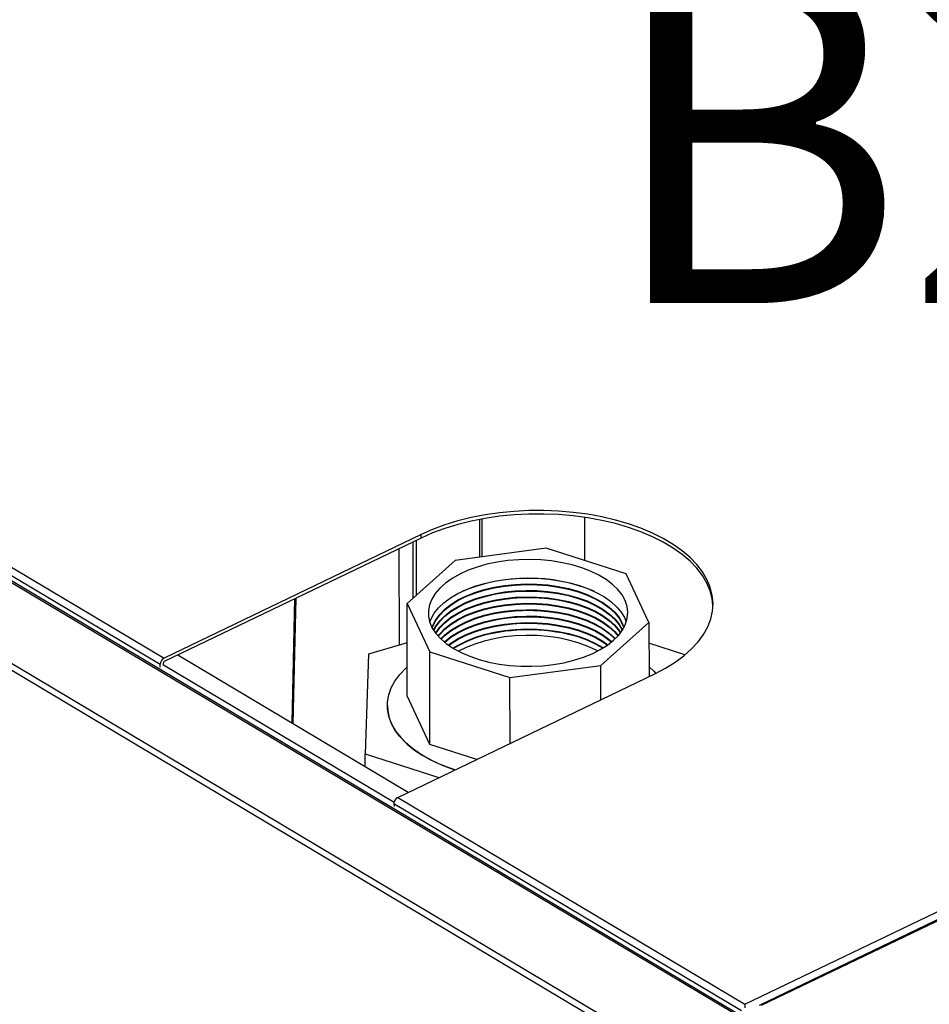
# Model space of a CAD drawing. Extents: x 19.1 to 29.8, y 0.6 to 8.7.
# Drawn here: x 21.2 to 21.4, y 6.5 to 6.7 of the extents above; entities that cross this region are included whole.
import ezdxf

# ---------------------------------------------------------------- set-up
doc = ezdxf.new("R2010")
doc.units = 0
doc.header["$MEASUREMENT"] = 0
doc.layers.get('0').update_dxf_attribs({"linetype": 'CONTINUOUS'})
doc.layers.add('D7', color=7, linetype='CONTINUOUS')
doc.styles.add('SIM1', font='ROMANS')

# ---------------------------------------------------------------- blocks, each defined once
blk = doc.blocks.new('A$C573645E7')
for p, q in [((1.308327558684248, 3.696602286828808), (1.696109029973591, 3.465565717170085)), ((1.69662914236617, 3.465582529141637), (1.308855316269351, 3.696614543866241)), ((1.289611539985259, 3.686833984034465), (1.67756183591451, 3.45569683023604)), ((1.290454729619007, 3.688011542405457), (1.678236200908323, 3.456974972746842)), ((1.330991872225425, 3.686739493149719), (1.560408397307263, 3.550055275614259)), ((1.330093727649924, 3.685286119158523), (1.559510252731755, 3.548601901623062)), ((1.698642281692891, 3.467696821630192), (2.086259262045047, 3.654008591309719)), ((2.089658663819733, 3.653776358872973), (1.701982836788716, 3.467436303980374)), ((2.090151003718958, 3.653694012292583), (1.702534023366802, 3.467382242613052)), ((1.635482384635495, 3.583038620578957), (1.63549734409375, 3.574069788178445)), ((1.636108200130714, 3.57415209170693), (1.636093188690268, 3.583152089644813)), ((1.660438448024614, 3.583544248927055), (1.660455582443404, 3.573271435044655)), ((1.621566984264838, 3.579451729187614), (1.560408397307263, 3.550055275614259)), ((1.621568393413405, 3.578606884603339), (1.621566984264838, 3.579451729187614)), ((1.621568393413405, 3.578606884603339), (1.560409806455823, 3.549210431029984)), ((1.619595073426751, 3.577658389677953), (1.619617371899245, 3.564289505646501)), ((1.620413939606706, 3.578051985456392), (1.620435676917005, 3.565019542059998)), ((1.616405404411047, 3.553165283187354), (1.616367139290851, 3.576106852589145)), ((1.651306606641533, 3.576199845035854), (1.629705465765447, 3.573289420965668)), ((1.670393563653093, 3.570090479700905), (1.651306606641533, 3.576199845035854)), ((1.629705465765447, 3.573289420965668), (1.618243796387304, 3.563064094438408)), ((1.675785456247183, 3.558540108316544), (1.670393563653093, 3.570090479700905)), ((1.591476335611553, 3.564142852255562), (1.590776302328692, 3.534664881918381)), ((1.591773758909611, 3.56428581157833), (1.59106366721565, 3.534493672609436)), ((1.618243796387304, 3.563064094438408), (1.623635688981395, 3.551513723054049)), ((1.618280492964473, 3.541062933389579), (1.618243796387304, 3.563064094438408)), ((1.664323786869041, 3.548314781789284), (1.675785456247183, 3.558540108316544)), ((1.675785456247183, 3.558540108316544), (1.675806948319703, 3.545654695417209)), ((1.618259385673959, 3.553717653087984), (1.609031932291742, 3.550968451890673)), ((1.684366227809271, 3.550823079802278), (1.675793751145306, 3.553566963582902)), ((1.563704455039996, 3.550794035049682), (1.61853510987541, 3.518126444297609)), ((1.609031932291742, 3.550968451890673), (1.608269793128201, 3.527244720763429)), ((1.623635688981395, 3.551513723054049), (1.642722645992954, 3.5454043577191)), ((1.623672385558564, 3.52951256200522), (1.623635688981395, 3.551513723054049)), ((1.559511397664963, 3.547915465398336), (1.559510252731755, 3.548601901623062)), ((1.56025609887601, 3.54827341308264), (1.56025495394281, 3.548959849307364)), ((1.560255764274643, 3.548474020858244), (1.615160308051273, 3.515762407766845)), ((1.616024524599823, 3.516919707726878), (1.677183111557397, 3.546316161300235)), ((1.642722645992954, 3.5454043577191), (1.664323786869041, 3.548314781789284)), ((1.66433741896838, 3.54014175759675), (1.664323786869041, 3.548314781789284)), ((1.642748731557496, 3.529764950695965), (1.642722645992954, 3.5454043577191)), ((1.623672385558564, 3.52951256200522), (1.618280492964473, 3.541062933389579)), ((1.613547269840481, 3.538745057638389), (1.613547272776209, 3.538743297545505)), ((1.634808130537536, 3.525948225672709), (1.623672385558564, 3.52951256200522)), ((1.608269793128201, 3.527244720763429), (1.625819055519131, 3.521627541700251)), ((1.608274805755116, 3.524239437421615), (1.608269793128201, 3.527244720763429)), ((1.616024524599823, 3.516919707726878), (1.698642281692891, 3.467696821630192)), ((1.615126380024314, 3.515466333735681), (1.697784861083761, 3.466219184681137)), ((1.615126380024314, 3.515466333735681), (1.615127524957522, 3.514779897510957)), ((1.698642281692891, 3.467696821630192), (1.698643690841457, 3.466851977045916))]:
    blk.add_line(p, q)
at = {"flags": 128}
for points in [[(1.677183111557397, 3.546316161300235), (1.679714394133725, 3.547640683776763), (1.682027081025289, 3.549075034301463), (1.684104509270043, 3.550608878345933), (1.685931710949887, 3.552231164528687), (1.68749552103484, 3.553930204240601), (1.688784672237404, 3.555693755861618), (1.689789876193636, 3.557509112961899), (1.690503890385983, 3.559363195851935), (1.690921570325834, 3.561242645822018), (1.69103990661965, 3.563133921392046), (1.690858046651726, 3.5650233958782), (1.690377300727299, 3.566897455573507), (1.689601132631758, 3.56874259783492), (1.688535134674034, 3.570545528370165), (1.687186987393829, 3.572293257023418), (1.685566404223188, 3.573973191369689), (1.683685061501002, 3.575573227443513), (1.681556514344685, 3.577081836948317), (1.67919609898528, 3.578488150318044), (1.676620822269534, 3.579782035032643), (1.673849239125204, 3.580954168623096), (1.670901318872353, 3.581996105840023), (1.66779830134395, 3.582900339501903), (1.664562543852391, 3.583660354584479), (1.661217360104558, 3.584270675161665), (1.65778685222601, 3.584726903859718), (1.654295737104611, 3.585025753540414), (1.650769168304819, 3.585165070984957), (1.647232554835647, 3.585143852407963), (1.643711378078173, 3.584962250689768), (1.640231008191634, 3.584621574274912), (1.636816521320803, 3.584124277744774), (1.633492518921841, 3.583473944132242), (1.630282950508189, 3.582675259105905), (1.627210941093814, 3.581733977209673), (1.624298624576952, 3.580656880401181), (1.621566984264838, 3.579451729187614)], [(1.691034796234391, 3.562531007661937), (1.690859455800293, 3.564178551293924), (1.690378709875858, 3.56605261098923), (1.689602541780324, 3.567897753250644), (1.688536543822593, 3.569700683785889), (1.687188396542389, 3.571448412439144), (1.685567813371755, 3.573128346785413), (1.683686470649562, 3.574728382859238), (1.681557923493244, 3.576236992364041), (1.679197508133839, 3.577643305733769), (1.676622231418101, 3.578937190448368), (1.673850648273763, 3.580109324038821), (1.670902728020913, 3.581151261255748), (1.66779971049251, 3.582055494917627), (1.664563953000957, 3.582815510000202), (1.661218769253125, 3.58342583057739), (1.65778826137457, 3.583882059275442), (1.654297146253178, 3.584180908956139), (1.650770577453386, 3.584320226400681), (1.647233963984206, 3.584299007823688), (1.64371278722674, 3.584117406105493), (1.640232417340194, 3.583776729690637), (1.63681793046937, 3.583279433160497), (1.633493928070401, 3.582629099547967), (1.630284359656748, 3.58183041452163), (1.627212350242381, 3.580889132625398), (1.624300033725518, 3.579812035816905), (1.621568393413405, 3.578606884603339)], [(1.667367252159316, 3.554287619958597), (1.668588213014012, 3.555526619306294), (1.669547299750569, 3.556829655859977), (1.670232870355207, 3.558180912521024), (1.670636602929491, 3.559563986864033), (1.670753596706881, 3.560962090240039), (1.670582431541405, 3.562358251567982), (1.670125185146304, 3.563735523340629), (1.669387407873408, 3.565077187344363), (1.668378055339389, 3.566366957595642), (1.667109379716713, 3.567589178030786), (1.665596781008844, 3.56872901254938), (1.663858620115072, 3.569772625104422), (1.661915995954075, 3.570707347653213), (1.659792489351609, 3.57152183393022), (1.657513876801268, 3.572206197175371), (1.655107817572706, 3.572752130145933), (1.65260351796563, 3.573153005955183), (1.65003137678486, 3.573403958513838), (1.647422616340009, 3.573501941597787), (1.644808903448954, 3.57344576582512), (1.642221965045579, 3.573236113093621), (1.639693203057725, 3.572875528303445), (1.637253313230381, 3.572368388465488), (1.634931912520884, 3.57172084957039), (1.632757179589198, 3.570940771863157), (1.630755512747143, 3.570037624430435), (1.628951209518647, 3.569022370258622), (1.627366171700736, 3.567907333158061), (1.626019639505365, 3.566706048168689), (1.62492795800933, 3.565433097262968), (1.624104378747163, 3.56410393234051), (1.623558898855443, 3.562734687662939), (1.623298139721143, 3.561341984005814), (1.623325266606919, 3.559942726904929), (1.623639950229119, 3.558553901445997), (1.624238370754853, 3.55719236608874), (1.625113264169578, 3.555874648028013), (1.626254010452406, 3.554616742576044), (1.627646762488766, 3.553433919001016), (1.629274614155591, 3.552340535178832), (1.6311178055388, 3.551349863307959), (1.633153962791859, 3.550473928802907), (1.635358369723967, 3.549723364321999), (1.637704267821128, 3.549107280701289), (1.640163181058284, 3.548633156361365), (1.642705261559676, 3.548306746529445), (1.645299651911607, 3.548132013378726), (1.647914859729653, 3.548111077932955), (1.650519139933557, 3.548244194320084), (1.653080880089504, 3.548529746687498), (1.655568984142214, 3.548964268816276), (1.657953249878979, 3.549542486196394), (1.660204735543552, 3.550257380052132), (1.662296111149914, 3.551100272540502), (1.664201990231248, 3.552060932088505), (1.665899237997294, 3.553127697590575), (1.667367252159316, 3.554287619958597)], [(1.623636940373878, 3.558562986616423), (1.623948959170185, 3.559364503969075), (1.624703820719219, 3.560705223822737), (1.625729594314542, 3.561993706780367), (1.62701382845426, 3.563214312404282), (1.628540934275577, 3.564352224195686), (1.630292374782506, 3.565393629446886), (1.632246889859843, 3.56632588690886), (1.634380754342224, 3.567137680238885), (1.636668066005427, 3.567819155365623), (1.639081059984342, 3.568362040104182), (1.641590445800794, 3.568759744569249), (1.644165762910269, 3.569007441167365), (1.646775750451681, 3.569102123197364), (1.649388726711862, 3.569042641347663), (1.651972973698633, 3.568829717647342), (1.654497122154304, 3.568465936701687), (1.65693053233592, 3.56795571431859), (1.659243665940252, 3.567305243906613)], [(1.624202437982461, 3.557258371009237), (1.624391960340418, 3.557811213102726), (1.625058975176522, 3.559151930000048), (1.626002209824918, 3.560444595113808), (1.627209802562625, 3.56167295243017), (1.628666567210303, 3.562821554643175), (1.630354184107269, 3.563875957413563), (1.63225143049187, 3.564822901014715), (1.634334447390017, 3.565650477081416), (1.636577039655613, 3.566348278364456), (1.638951005389735, 3.56690752960783), (1.641426490595876, 3.567321197902666), (1.643972364611251, 3.567584081130139), (1.64655661159297, 3.567692873381139), (1.649146733135829, 3.567646206529982), (1.651710156958593, 3.567444667439403), (1.654214646519364, 3.567090790580398), (1.656628706408775, 3.566589026159793), (1.658921978423045, 3.56594568415631), (1.661065623336007, 3.565168854968919), (1.663032683569114, 3.564268307675375), (1.664798422198615, 3.563255367180405), (1.666340634036736, 3.562142771798458), (1.667639924874806, 3.560944513062001), (1.668679955376668, 3.559675659769892), (1.669447646555319, 3.558352168488486), (1.669838509138238, 3.55733448915602)], [(1.624232614300048, 3.557202851013367), (1.624392215620951, 3.557658161547604), (1.625059230457055, 3.558998878444926), (1.626002465105451, 3.560291543558684), (1.627210057843158, 3.561519900875048), (1.628666822490835, 3.562668503088055), (1.630354439387808, 3.563722905858441), (1.63225168577241, 3.564669849459591), (1.63433470267055, 3.565497425526292), (1.636577294936146, 3.566195226809334), (1.638951260670268, 3.566754478052708), (1.641426745876409, 3.567168146347544), (1.643972619891784, 3.567431029575017), (1.64655686687351, 3.567539821826017), (1.649146988416369, 3.56749315497486), (1.651710412239133, 3.56729161588428), (1.654214901799904, 3.566937739025274), (1.656628961689314, 3.566435974604671), (1.658922233703585, 3.565792632601188), (1.661065878616547, 3.565015803413797), (1.663032938849653, 3.564115256120253), (1.664798677479148, 3.563102315625283), (1.666340889317276, 3.561989720243336), (1.667640180155345, 3.560791461506879), (1.668680210657207, 3.55952260821477), (1.669447901835859, 3.558199116933366), (1.669808518195879, 3.557278868804895)], [(1.659243665940252, 3.567305243906613), (1.661408444658804, 3.56652242129541), (1.663398591010427, 3.565616748891038), (1.665189947314317, 3.564599220329635), (1.666760768931603, 3.56348218702955), (1.668091988215728, 3.562279208261875), (1.669167445967901, 3.561004886559253), (1.669974087587875, 3.559674690460909), (1.670399651576069, 3.558640983929124)], [(1.624553804117973, 3.556662027278826), (1.625061527981892, 3.557621414448827), (1.626004762630288, 3.558914079562584), (1.627212355367988, 3.560142436878946), (1.628669120015665, 3.561291039091953), (1.630356736912638, 3.562345441862341), (1.63225398329724, 3.563292385463491), (1.63433700019538, 3.564119961530192), (1.636579592460976, 3.564817762813234), (1.638953558195105, 3.565377014056608), (1.641429043401239, 3.565790682351443), (1.643974917416621, 3.566053565578917), (1.64655916439834, 3.566162357829915), (1.649149285941199, 3.56611569097876), (1.651712709763963, 3.56591415188818), (1.654217199324734, 3.565560275029174), (1.656631259214144, 3.565058510608571), (1.658924531228415, 3.564415168605088), (1.661068176141377, 3.563638339417695), (1.663035236374483, 3.562737792124151), (1.664800975003985, 3.561724851629183), (1.666343186842106, 3.560612256247236), (1.667642477680175, 3.559413997510779), (1.668682508182037, 3.55814514421867), (1.669450199360689, 3.556821652937264), (1.669489134281179, 3.556736976632967)], [(1.624594870084657, 3.556598441875185), (1.625061783262424, 3.557468362893704), (1.626005017910821, 3.55876102800746), (1.627212610648527, 3.559989385323824), (1.628669375296205, 3.561137987536831), (1.630356992193171, 3.562192390307219), (1.632254238577779, 3.563139333908369), (1.63433725547592, 3.56396690997507), (1.636579847741515, 3.564664711258111), (1.638953813475638, 3.565223962501484), (1.641429298681778, 3.565637630796321), (1.643975172697154, 3.565900514023795), (1.64655941967888, 3.566009306274793), (1.649149541221732, 3.565962639423638), (1.651712965044503, 3.565761100333058), (1.654217454605273, 3.565407223474052), (1.656631514494684, 3.564905459053449), (1.658924786508948, 3.564262117049966), (1.661068431421917, 3.563485287862573), (1.663035491655016, 3.562584740569029), (1.664801230284517, 3.561571800074061), (1.666343442122638, 3.560459204692112), (1.667642732960708, 3.559260945955655), (1.66868276346257, 3.557992092663548), (1.669448280655452, 3.556673254592486)], [(1.625012484190783, 3.556005472347451), (1.625064080787254, 3.556090898897605), (1.62600731543565, 3.55738356401136), (1.627214908173357, 3.558611921327724), (1.628671672821035, 3.559760523540731), (1.630359289718001, 3.560814926311117), (1.632256536102609, 3.561761869912269), (1.63433955300075, 3.56258944597897), (1.636582145266345, 3.563287247262011), (1.638956111000468, 3.563846498505384), (1.641431596206608, 3.564260166800221), (1.643977470221984, 3.564523050027695), (1.64656171720371, 3.564631842278693), (1.649151838746562, 3.564585175427537), (1.651715262569333, 3.564383636336956), (1.654219752130103, 3.56402975947795), (1.656633812019514, 3.563527995057347), (1.658927084033785, 3.562884653053866), (1.661070728946747, 3.562107823866473), (1.663037789179853, 3.561207276572928), (1.664803527809347, 3.560194336077959), (1.666345739647475, 3.559081740696012), (1.667645030485545, 3.557883481959555), (1.6686850609874, 3.556614628667447), (1.669032646940494, 3.556078895258887)], [(1.625064267007374, 3.555937734400093), (1.625064336067794, 3.555937847342481), (1.62600757071619, 3.557230512456238), (1.627215163453897, 3.558458869772602), (1.628671928101575, 3.559607471985608), (1.630359544998541, 3.560661874755995), (1.632256791383142, 3.561608818357147), (1.63433980828129, 3.562436394423848), (1.636582400546885, 3.563134195706889), (1.638956366281008, 3.563693446950262), (1.641431851487148, 3.564107115245099), (1.643977725502523, 3.564369998472571), (1.646561972484243, 3.564478790723571), (1.649152094027102, 3.564432123872415), (1.651715517849865, 3.564230584781834), (1.654220007410636, 3.56387670792283), (1.656634067300047, 3.563374943502225), (1.658927339314317, 3.562731601498742), (1.661070984227287, 3.561954772311349), (1.663038044460386, 3.561054225017807), (1.664803783089887, 3.560041284522837), (1.666345994928008, 3.558928689140888), (1.667645285766078, 3.557730430404433), (1.66868531626794, 3.556461577112325), (1.668981090376825, 3.556010984947829)], [(1.625580168053091, 3.555316264542466), (1.62600986824102, 3.555853048460138), (1.627217460978727, 3.557081405776501), (1.628674225626405, 3.558230007989508), (1.630361842523371, 3.559284410759895), (1.632259088907979, 3.560231354361045), (1.63434210580612, 3.561058930427746), (1.636584698071715, 3.561756731710787), (1.638958663805838, 3.562315982954162), (1.641434149011978, 3.562729651248997), (1.643980023027353, 3.562992534476471), (1.64656427000908, 3.56310132672747), (1.649154391551932, 3.563054659876315), (1.651717815374703, 3.562853120785734), (1.654222304935473, 3.562499243926728), (1.656636364824884, 3.561997479506125), (1.658929636839154, 3.561354137502642), (1.661073281752117, 3.560577308315249), (1.663040341985223, 3.559676761021706), (1.664806080614717, 3.558663820526737), (1.666348292452838, 3.557551225144788), (1.667647583290908, 3.556352966408333), (1.668467265342457, 3.555387797570731)], [(1.625643160269291, 3.555246116407263), (1.62601012352156, 3.555699996905016), (1.627217716259267, 3.556928354221379), (1.628674480906938, 3.558076956434386), (1.630362097803911, 3.559131359204773), (1.632259344188512, 3.560078302805923), (1.634342361086659, 3.560905878872624), (1.636584953352248, 3.561603680155667), (1.638958919086377, 3.56216293139904), (1.641434404292511, 3.562576599693875), (1.643980278307893, 3.562839482921349), (1.646564525289612, 3.562948275172348), (1.649154646832471, 3.562901608321193), (1.651718070655235, 3.562700069230612), (1.654222560216006, 3.562346192371606), (1.656636620105417, 3.561844427951003), (1.658929892119687, 3.56120108594752), (1.661073537032649, 3.560424256760127), (1.663040597265756, 3.559523709466584), (1.664806335895257, 3.558510768971615), (1.666348547733378, 3.557398173589668), (1.667647838571447, 3.55619991485321), (1.668404507481604, 3.555317439692168)], [(1.626263697449282, 3.55460741954041), (1.627220013784097, 3.555550890225279), (1.628676778431775, 3.556699492438284), (1.630364395328741, 3.557753895208673), (1.632261641713342, 3.558700838809823), (1.634344658611489, 3.559528414876524), (1.636587250877085, 3.560226216159565), (1.638961216611207, 3.56078546740294), (1.641436701817348, 3.561199135697775), (1.643982575832723, 3.561462018925248), (1.646566822814442, 3.561570811176248), (1.649156944357301, 3.561524144325091), (1.651720368180065, 3.561322605234512), (1.654224857740836, 3.560968728375506), (1.656638917630247, 3.560466963954902), (1.658932189644517, 3.55982362195142), (1.661075834557479, 3.559046792764027), (1.663042894790586, 3.558146245470484), (1.664808633420087, 3.557133304975515), (1.666350845258208, 3.556020709593566), (1.667650136096277, 3.55482245085711), (1.667786104362193, 3.554676676349448)], [(1.626338804574154, 3.554535754067603), (1.62722026906463, 3.555397838670157), (1.628677033712307, 3.556546440883162), (1.630364650609273, 3.55760084365355), (1.632261896993882, 3.5585477872547), (1.634344913892022, 3.559375363321401), (1.636587506157618, 3.560073164604443), (1.63896147189174, 3.560632415847817), (1.641436957097881, 3.561046084142653), (1.643982831113256, 3.561308967370127), (1.646567078094982, 3.561417759621126), (1.649157199637841, 3.561371092769969), (1.651720623460605, 3.561169553679388), (1.654225113021376, 3.560815676820383), (1.656639172910786, 3.56031391239978), (1.658932444925057, 3.559670570396296), (1.661076089838019, 3.558893741208905), (1.663043150071125, 3.55799319391536), (1.66480888870062, 3.556980253420392), (1.666351100538748, 3.555867658038444), (1.667650391376817, 3.554669399301988), (1.667711236721715, 3.554604760727996)], [(1.627073969852177, 3.553885893476208), (1.62722256658946, 3.554020374674057), (1.628679331237137, 3.555168976887062), (1.63036694813411, 3.55622337965745), (1.632264194518712, 3.5571703232586), (1.634347211416852, 3.557997899325301), (1.636589803682448, 3.558695700608343), (1.63896376941657, 3.559254951851717), (1.641439254622711, 3.559668620146551), (1.643985128638093, 3.559931503374026), (1.646569375619812, 3.560040295625026), (1.649159497162671, 3.559993628773869), (1.651722920985435, 3.559792089683288), (1.654227410546206, 3.559438212824283), (1.656641470435616, 3.55893644840368), (1.658934742449887, 3.558293106400196), (1.661078387362849, 3.557516277212804), (1.663045447595955, 3.55661572991926), (1.664811186225457, 3.555602789424292), (1.666353398063578, 3.554490194042343), (1.666978243382751, 3.553952451338752)], [(1.627162521362983, 3.553813215991177), (1.627222821869999, 3.553867323118933), (1.628679586517677, 3.55501592533194), (1.630367203414643, 3.556070328102326), (1.632264449799251, 3.557017271703478), (1.634347466697392, 3.557844847770179), (1.636590058962987, 3.558542649053219), (1.63896402469711, 3.559101900296593), (1.64143950990325, 3.559515568591429), (1.643985383918626, 3.559778451818904), (1.646569630900352, 3.559887244069902), (1.649159752443204, 3.559840577218747), (1.651723176265975, 3.559639038128166), (1.654227665826745, 3.559285161269161), (1.656641725716156, 3.558783396848556), (1.658934997730427, 3.558140054845074), (1.661078642643389, 3.557363225657681), (1.663045702876488, 3.556462678364138), (1.664811441505989, 3.55544973786917), (1.66635365334411, 3.554337142487221), (1.666889934807088, 3.553879478862019)], [(1.628026643374312, 3.553155751985692), (1.628681884042507, 3.55363846133584), (1.63036950093948, 3.554692864106226), (1.632266747324081, 3.555639807707378), (1.634349764222222, 3.556467383774079), (1.636592356487817, 3.557165185057119), (1.63896632222194, 3.557724436300493), (1.64144180742808, 3.558138104595329), (1.643987681443456, 3.558400987822804), (1.646571928425182, 3.558509780073802), (1.649162049968041, 3.558463113222645), (1.651725473790805, 3.558261574132064), (1.654229963351575, 3.557907697273061), (1.656644023240986, 3.557405932852458), (1.658937295255257, 3.556762590848972), (1.661080940168219, 3.555985761661582), (1.663048000401325, 3.555085214368038), (1.664813739030819, 3.554072273873068), (1.666028010816319, 3.553219135918459)], [(1.628130530469718, 3.553082370991019), (1.628682139323047, 3.553485409780716), (1.630369756220013, 3.554539812551104), (1.632267002604614, 3.555486756152254), (1.634350019502762, 3.556314332218957), (1.636592611768357, 3.557012133501997), (1.63896657750248, 3.557571384745373), (1.64144206270862, 3.557985053040206), (1.643987936723995, 3.55824793626768), (1.646572183705715, 3.55835672851868), (1.649162305248574, 3.558310061667523), (1.651725729071337, 3.558108522576944), (1.654230218632108, 3.557754645717939), (1.656644278521519, 3.557252881297334), (1.658937550535789, 3.556609539293852), (1.661081195448752, 3.55583271010646), (1.663048255681858, 3.554932162812916), (1.664813994311359, 3.553919222317948), (1.665924369088195, 3.55314540877853)], [(1.629144122387515, 3.552419543970391), (1.630372053744843, 3.553162348555004), (1.632269300129451, 3.554109292156154), (1.634352317027592, 3.554936868222855), (1.636594909293187, 3.555634669505897), (1.638968875027309, 3.556193920749271), (1.64144436023345, 3.556607589044106), (1.643990234248825, 3.55687047227158), (1.646574481230552, 3.556979264522578), (1.649164602773403, 3.556932597671423), (1.651728026596174, 3.556731058580842), (1.654232516156945, 3.556377181721837), (1.656646576046356, 3.555875417301234), (1.658939848060626, 3.55523207529775), (1.661083492973589, 3.554455246110358), (1.663050553206688, 3.553554698816814), (1.664816291836189, 3.552541758321846), (1.664912993912921, 3.552479204237917)], [(1.664791280207687, 3.552404913872884), (1.663050808487228, 3.553401647261692), (1.661083748254121, 3.554302194555236), (1.658940103341159, 3.555079023742628), (1.656646831326889, 3.555722365746112), (1.654232771437478, 3.556224130166715), (1.651728281876707, 3.55657800702572), (1.649164858053943, 3.556779546116301), (1.646574736511084, 3.556826212967456), (1.643990489529365, 3.556717420716456), (1.641444615513983, 3.556454537488984), (1.638969130307849, 3.556040869194149), (1.63659516457372, 3.555481617950774), (1.634352572308131, 3.554783816667733), (1.632269555409984, 3.553956240601032), (1.630372309025383, 3.553009296999882), (1.629266083238313, 3.552345660039462)], [(1.663600110807039, 3.551734244716156), (1.663053106012057, 3.552024183265591), (1.661086045778951, 3.552924730559136), (1.658942400865989, 3.553701559746528), (1.656649128851718, 3.55434490175001), (1.654235068962308, 3.554846666170615), (1.651730579401537, 3.555200543029621), (1.649167155578773, 3.555402082120199), (1.646577034035914, 3.555448748971356), (1.643992787054195, 3.555339956720356), (1.64144691303882, 3.555077073492884), (1.638971427832679, 3.554663405198047), (1.636597462098557, 3.554104153954674), (1.634354869832961, 3.553406352671633), (1.632271852934814, 3.552578776604932), (1.630459483274471, 3.55167896819721)], [(1.629642102064622, 3.523465125200358), (1.628475754110987, 3.52386110167056), (1.625946354694804, 3.524854256131531), (1.62360242649801, 3.525969974554698), (1.62146456804588, 3.527198451966436), (1.619551566915362, 3.528528892463084), (1.617880234629176, 3.529949604085719), (1.616465258915547, 3.531448101569516), (1.61531907463192, 3.533011216064709), (1.614451754486993, 3.53462521086491), (1.613870920521393, 3.536275902125782), (1.613581677124884, 3.537948783513171), (1.613586566178846, 3.539629153685295), (1.61388554471808, 3.54130224548866), (1.614475985308452, 3.542953355732344), (1.615352699136807, 3.544567974400154), (1.616507981610511, 3.546131912165183), (1.617931680065645, 3.547631425086118), (1.618269019540755, 3.547941739602834)], [(1.675802973610828, 3.548037702683164), (1.676962774948088, 3.546911942701447), (1.677406151778676, 3.546424146045814)], [(1.613547272776209, 3.538743297545505), (1.613626471202018, 3.537527524606519), (1.61398895119612, 3.535858817918708), (1.614641984527296, 3.534215951240665), (1.61557983231517, 3.532613362143826), (1.616794252719643, 3.531065134238798), (1.618274573370542, 3.529584873408076), (1.620007785156751, 3.52818558823707), (1.621978656550787, 3.526879575694171), (1.624169867463969, 3.525678313064567), (1.626562161456008, 3.524592357087442), (1.629134514961272, 3.523631251182968), (1.629639916441896, 3.523464074660115)]]:
    blk.add_lwpolyline(points, dxfattribs=at)
for centre, radius, start, end in [((1.647068835323473, 3.528301496115329), 0.04077005463294203, 67.3986626305818, 112.7924690317467), ((1.647076111128449, 3.523939338367754), 0.04353565440398394, 75.95439581255125, 104.2367356758279), ((1.647078663933712, 3.522408822805364), 0.04353565441505915, 75.95439585724351, 104.2367356199264), ((1.647081216739181, 3.520878307265329), 0.04353565440396226, 75.95439581244905, 104.2367356759302), ((1.647083769544842, 3.519347791746663), 0.04353565437166872, 75.95439568210614, 104.2367358391632), ((1.647086322349544, 3.517817276120958), 0.04353565444554763, 75.95439598026047, 104.236735465833), ((1.647088875155021, 3.516286760582172), 0.04353565443321122, 75.95439593046872, 104.2367355282214), ((1.647091427960738, 3.514756245069599), 0.04353565439487497, 75.95439577585765, 104.2367357217783), ((1.647093943878033, 3.513247845107202), 0.04351420928796376, 75.94728164672964, 104.2438497906066), ((1.561232053282858, 3.548542078062711), 0.001722839515492022, 118.5601112626899, 178.0100719334815), ((1.560551816106788, 3.548949534900409), 0.0002970412957734469, 118.5601112627177, 178.0100719336716), ((1.61684818057541, 3.515406510175334), 0.001722839515488174, 118.5601112626428, 178.0100719335249)]:
    blk.add_arc(centre, radius, start, end)
blk.add_open_spline([(3.198543996410443, 4.062505172319611), (3.198547717769138, 4.058928480776226), (3.198554879390642, 4.052045266014622), (3.198567059200428, 4.042129965506494), (3.198581256450595, 4.033027146088806), (3.198598103757277, 4.024736441997675), (3.198616976288925, 4.017258445954447), (3.198639350075887, 4.010595345396485), (3.198654982719731, 4.00495254058241), (3.198652198122716, 4.000288143633544), (3.198644485696967, 3.996553563065124), (3.19865048057251, 3.993500767074268), (3.19867850871838, 3.991100764266422), (3.19859355521411, 3.989410057439713), (3.198474818067339, 3.988126669756495), (3.198326789887311, 3.987007704065208), (3.198119966877393, 3.985888449612153), (3.197824149459805, 3.984736638087629), (3.197479645869194, 3.983742284793392), (3.197150628107401, 3.983006125392455), (3.19688640191761, 3.982488820460965), (3.196610310914728, 3.982018359033558), (3.196235052563978, 3.981475376756618), (3.195896733691882, 3.981043252609361), (3.195467757042728, 3.980592901301748), (3.195064090447282, 3.980299307510442), (3.194772660257946, 3.980154691110702), (3.194429278523145, 3.980034391691717), (3.193991922594755, 3.979938967230247), (3.193430445511453, 3.979876324552745), (3.192725015364623, 3.979868646919005), (3.191941313765085, 3.979940707385444), (3.191185481442957, 3.980090448642404), (3.19047410509058, 3.980293229899564), (3.18978070056189, 3.980536684989582), (3.188873363701163, 3.980913203907585), (3.187669602796632, 3.981499685189918), (3.185660320839588, 3.982696008921728), (3.182826327821566, 3.984412263063634), (3.179072446249116, 3.986611095874187), (3.17498030059442, 3.989037311026227), (3.170559009656436, 3.991665916638796), (3.166180242156841, 3.9942794257903), (3.161871741020725, 3.996854859947984), (3.157717166423097, 3.99933855738584), (3.153632842660841, 4.001779051143902), (3.149884777139583, 4.004008873230728), (3.146784312210357, 4.005861355771584), (3.144219565987683, 4.007290385879124), (3.142240749209471, 4.008342944813688), (3.140620529421952, 4.009174333284065), (3.139058464207253, 4.009953207420761), (3.137228584137823, 4.010836921362046), (3.13492244664419, 4.011906537856749), (3.131990769851647, 4.013200491221394), (3.128479832223547, 4.014655572451669), (3.124542688154357, 4.016168758570107), (3.120489262456303, 4.017607211620909), (3.116430101948474, 4.0189358533442), (3.111226865548694, 4.020504846333495), (3.104886988290566, 4.022197757591023), (3.097388532338158, 4.023890108428695), (3.089826536112106, 4.025316977543167), (3.081978233544838, 4.026517782166021), (3.073662422648646, 4.027486960655104), (3.064894675225261, 4.028187223858442), (3.055719169049354, 4.028576189047357), (3.04619455983083, 4.028610563533672), (3.036397795228226, 4.028260322510146), (3.02647672570189, 4.027498887386209), (3.016610382445123, 4.026317980174362), (3.006965770809067, 4.024739138583595), (2.997651590126736, 4.022779894539291), (2.988743551524522, 4.020481101420827), (2.980312349219851, 4.017887153183443), (2.972416673565988, 4.015041439763202), (2.965076712680421, 4.011978053133028), (2.953765904623445, 4.006536996612564), (2.938049239511699, 3.999072440222955), (2.919581021565833, 3.990164248119168), (2.902887049754582, 3.982099088401524), (2.887899538986339, 3.974850700052615), (2.873192829439795, 3.967747803019272), (2.858488105433665, 3.960676032544706), (2.84650578284225, 3.954914331466565), (2.837135839508484, 3.950413220381041), (2.830005453817606, 3.947530335003137), (2.822242705658788, 3.94484628713432), (2.813796188703165, 3.942426849374726), (2.80467124667198, 3.940312465300693), (2.794887602000642, 3.938558266038918), (2.784509756503823, 3.93721412015516), (2.773634802032767, 3.936352167157919), (2.763357367866597, 3.936060034416641), (2.753914622728161, 3.936213481507641), (2.7455322878413, 3.936676677438015), (2.737457996363517, 3.937428980981245), (2.729000656333866, 3.93853794245662), (2.720320374759069, 3.940061300505633), (2.711596985206008, 3.942029637574393), (2.703463729615379, 3.944280921768192), (2.695972157611749, 3.94675870177177), (2.689155557207897, 3.949404839823915), (2.683214011113037, 3.952067236721984), (2.67805544661018, 3.954678600461031), (2.673633083124095, 3.957231677089919), (2.668742778783312, 3.960191317817916), (2.662840353398465, 3.963705797861106), (2.655627649078461, 3.968010511098601), (2.648016499616823, 3.972546370423776), (2.640054537749698, 3.977291379336886), (2.631789866911859, 3.982215563738981), (2.622956698108176, 3.987478101754235), (2.613566425369875, 3.993072433661631), (2.6036338104077, 3.998990296911046), (2.592243517564143, 4.005777509074107), (2.579481337001695, 4.013383105829451), (2.565563106643786, 4.021678310220032), (2.551626640525079, 4.029984482546666), (2.537788619629431, 4.038231503397707), (2.524048267641241, 4.046419177612702), (2.510404131372468, 4.054547655223239), (2.494442677498313, 4.064053593811259), (2.476204621339669, 4.074909341775257), (2.460358845407299, 4.084332805701338), (2.44927546374123, 4.090918201357361), (2.442874594857322, 4.094722039813696), (2.436458344622977, 4.098537776356636), (2.430152430474251, 4.102298716706162), (2.424297028546256, 4.105780997518803), (2.419079620386398, 4.108900832913477), (2.414531955347641, 4.111517750531551), (2.410441412832128, 4.114146111721396), (2.406773123846556, 4.116907088205288), (2.403503807720448, 4.119668531778407), (2.400636227388723, 4.122339616875575), (2.398368723576326, 4.124623869225264), (2.396626990183819, 4.126478467561711), (2.395338782469302, 4.127903398763085), (2.394248258590132, 4.129149757714881), (2.393313554713792, 4.130247388697637), (2.392376274209965, 4.131374093113653), (2.391219428113189, 4.132801704741444), (2.389684925756356, 4.134765384788857), (2.387759799216397, 4.137351845559747), (2.385548969766234, 4.140509496419497), (2.383160961793457, 4.144167560030116), (2.380685988063497, 4.148262947070149), (2.378174122895594, 4.152798276304349), (2.375679611484287, 4.157762490932544), (2.373257034432292, 4.163125408661491), (2.37098862779996, 4.168800104916652), (2.369036734006706, 4.174408763295023), (2.367554504608748, 4.179346821241849), (2.366510345572003, 4.183354053238943), (2.365794696838002, 4.186482715810762), (2.365283373621416, 4.189019730742515), (2.364929969093552, 4.19099280950771), (2.364661693858849, 4.192651470079213), (2.364405700624566, 4.194406119207622), (2.364128169097377, 4.196616948178134), (2.363854609160271, 4.199400624513808), (2.363636626726382, 4.202728598853895), (2.36355730172, 4.206429992367045), (2.363588871953198, 4.210271940213243), (2.3635760041861, 4.214088312006758), (2.363576595773928, 4.217732570466584), (2.363525062988131, 4.221173262185477), (2.363350276244695, 4.224917429288819), (2.363032824002858, 4.228947282707981), (2.362522107721361, 4.233280744664022), (2.361874139307311, 4.237417779469874), (2.360930190085881, 4.2422123040534), (2.359520424575877, 4.247813780236207), (2.357405997232725, 4.254253822115125), (2.355046024059746, 4.259827485648451), (2.352671711850419, 4.264452424939556), (2.350508216014966, 4.268127207411808), (2.348169358676529, 4.271604207003882), (2.345771114693775, 4.274739460638664), (2.343204526261935, 4.277721050714089), (2.34030113619233, 4.280707045358312), (2.336599138952757, 4.284008262967422), (2.332312560495033, 4.287211635510907), (2.327840326580777, 4.289933198465642), (2.323503759141133, 4.29210383117865), (2.319096759678516, 4.293912273174932), (2.314038790347986, 4.295530123415716), (2.308367989427047, 4.296804897779744), (2.302089881040907, 4.297620692056604), (2.295579762487428, 4.297857913965387), (2.289042973075574, 4.29750759847871), (2.282624011414377, 4.296640087157332), (2.277331527933356, 4.295528287548089), (2.273160842064087, 4.294425937720607), (2.270327114473567, 4.293579984261463), (2.267965059903538, 4.292806319809518), (2.266127794689432, 4.292162009943434), (2.264679154778328, 4.291628608099893), (2.262908042743838, 4.290951322364874), (2.26047819642654, 4.28996680423732), (2.257203369401189, 4.288525630903166), (2.253281780985233, 4.286631270249291), (2.248670401795607, 4.284421360735784), (2.243313659937719, 4.281838431807493), (2.23732923076922, 4.278955215611505), (2.23070988432432, 4.275764956736952), (2.22345430062331, 4.272268209543926), (2.215078995991462, 4.268231739282214), (2.205789794422621, 4.263754962764812), (2.195820643812588, 4.258950859071575), (2.185894706281424, 4.254167917759634), (2.171589682998452, 4.247275347759174), (2.153025374767374, 4.238331586773123), (2.130321536795918, 4.227395296325698), (2.107537076991512, 4.216421904895864), (2.084691718866644, 4.205420925822668), (2.061779445920578, 4.194389462372222), (2.039227144625244, 4.183532947889912), (2.016916787417401, 4.172794465931537), (1.989031741503155, 4.159374636536585), (1.955672583586257, 4.143323364466276), (1.916926727926892, 4.124684380249196), (1.878494309020205, 4.106200036728316), (1.840218676854349, 4.087794688863523), (1.700829626193965, 4.0207798251084), (1.472525526082954, 3.911109128042938), (1.155334216994952, 3.758815949083889), (0.8944767738498314, 3.633525145138393), (0.6777487150271888, 3.529338892323617), (0.5542387389232282, 3.469955842750949), (0.4798249697674137, 3.434183237081822), (0.4545280849348039, 3.422022953203603), (0.4292408741747629, 3.409868003651539), (0.4039637871616257, 3.397718716214428), (0.3786051108689321, 3.385531122738348), (0.353398656210274, 3.373417710599828), (0.3280911603448082, 3.361256845985055), (0.3025301282239177, 3.348975334275028), (0.2762326548062752, 3.336341204542194), (0.2491939549304156, 3.323352472536845), (0.2266481361967436, 3.312522400750074), (0.2088606718003625, 3.303973428940179), (0.1962497986755878, 3.29791358976329), (0.1840173656985051, 3.292020903927906), (0.1722623692178686, 3.286396331973844), (0.1611237480328072, 3.280918311152067), (0.1507626117052432, 3.275467381061056), (0.1410891563964576, 3.270099537808811), (0.1324432799741935, 3.265037232194013), (0.1247453620461272, 3.260310229020055), (0.1179222213129378, 3.25593717274862), (0.1115585472228275, 3.251688118426026), (0.106479816693259, 3.248160112041983), (0.1025052463101304, 3.245315258877053), (0.09951625887157789, 3.243131566488699), (0.09658136555391295, 3.24094303210272), (0.09370087465469723, 3.238750639003168), (0.09095027890642982, 3.236613792693213), (0.08858495410656175, 3.234739749545607), (0.08667628307559383, 3.233203172197287), (0.08511184460630616, 3.231928420399241), (0.0835148891502584, 3.230612340371255), (0.0816864701945903, 3.229085873455322), (0.07954226379051121, 3.227267471182898), (0.076915092864148, 3.224997882009955), (0.07378423458668237, 3.222228542229434), (0.07014738540010867, 3.218915332007207), (0.06628846306750447, 3.215278609290277), (0.06213579253971702, 3.211217898468838), (0.05787098469320995, 3.206870476775393), (0.05355984215502829, 3.202268549170684), (0.04944483405374811, 3.197664110222771), (0.0455232731016082, 3.193061322973819), (0.04180642754761621, 3.188481298885288), (0.0388074033598933, 3.184598748361184), (0.03651815975890216, 3.181517670357128), (0.03492640511697687, 3.179318104086796), (0.03357811594162285, 3.177410793335772), (0.03245915543911693, 3.175795370944675), (0.03146666027222977, 3.174337715906761), (0.03046208221617164, 3.172838055202707), (0.02913459154460085, 3.170818396467766), (0.02740955334746431, 3.168119187001015), (0.02528632172052525, 3.164662947159711), (0.02302718582685159, 3.160804976496394), (0.02085145841397917, 3.156883819529284), (0.01885018524998472, 3.153077889526021), (0.01702450256507859, 3.149416989777487), (0.01529667836320669, 3.14575509323387), (0.01366578207052882, 3.142093523854282), (0.0121502025864153, 3.138479418787981), (0.0107951639167716, 3.135041362233769), (0.009633959227663524, 3.131911673135683), (0.008686710398237096, 3.12921163733829), (0.007923393990040495, 3.126925220284701), (0.007262239301624618, 3.124858001151678), (0.006603908879625919, 3.122709238893469), (0.005883438419257203, 3.120233514466909), (0.005107715284648151, 3.11739257766382), (0.003955855586166734, 3.11283674610803), (0.002611062172750422, 3.106637525578908), (0.001535521253973826, 3.100153497186199), (0.0008684916876333659, 3.094898167922207), (0.0004698322043310554, 3.090937992966115), (0.0001764323838244763, 3.087009433543425), (-1.029281515130265e-05, 3.083202524477896), (-9.641181681629973e-05, 3.079699687982462), (-0.0001055942193914916, 3.076682536241368), (-6.883761572495928e-05, 3.074184438863746), (-1.440424924226136e-06, 3.071881906234227), (0.0001049861291448906, 3.069451575140988), (0.0002768675984619051, 3.06662796728207), (0.0005352394778590508, 3.063419216895813), (0.0008929866164173461, 3.059935158178423), (0.001553635621053928, 3.054704982376787), (0.002678280745527672, 3.047930736913614), (0.004205368043411539, 3.041029316320966), (0.005603955406165539, 3.035704422354147), (0.006669421699825762, 3.032020989301989), (0.007691486071738751, 3.028757656777932), (0.008633930792981914, 3.025937107861019), (0.009516896551073017, 3.023429617600268), (0.01039226863300513, 3.021054069549693), (0.01132252858794658, 3.018638060834196), (0.01233151762882656, 3.016130071476114), (0.01346398202310795, 3.013435777310711), (0.01480634721248819, 3.01038567405795), (0.0164617487563099, 3.006814351171146), (0.01815214338103388, 3.003375039777101), (0.01978845370370053, 3.000204915164142), (0.02127135843742778, 2.997438104333057), (0.02291074125905368, 2.994496357523744), (0.02465784778784652, 2.991484946797994), (0.02638991073906638, 2.988614805172841), (0.02796612704457502, 2.98609207973341), (0.02926025378909713, 2.984078955909164), (0.03027431769649169, 2.982535045316842), (0.03101709322272939, 2.981421541616596), (0.03160482700494072, 2.980550408073952), (0.03214815754113687, 2.979752263384128), (0.03276239832781869, 2.978858564094509), (0.03350310371755683, 2.977793216837625), (0.03437382386824339, 2.976557573083674), (0.03561159509407474, 2.974827649946054), (0.03729594268488512, 2.972526098933248), (0.03949605062645034, 2.969611123692001), (0.0419406027809508, 2.966481040058955), (0.04558791675022533, 2.961970733112761), (0.05038789060933624, 2.95634825574562), (0.05640617589279984, 2.949774853949837), (0.06242253654546559, 2.943608339434373), (0.06852398937920157, 2.93771140847695), (0.07364341620869297, 2.933034500727778), (0.07771530594273912, 2.929460332589725), (0.08063109032669757, 2.926961853567331), (0.08348152454079028, 2.924576803684593), (0.08607104729791004, 2.922457506654327), (0.08810072437645289, 2.920826658000543), (0.08955381537367657, 2.919674027983925), (0.09058022304756719, 2.9188665764283), (0.09152792946899169, 2.918125963113962), (0.09257972563796457, 2.917309734383815), (0.09416657473471446, 2.916088574889228), (0.09640635884641213, 2.91438786848124), (0.09942631903455634, 2.912138873361158), (0.1029514384769996, 2.909573043936016), (0.1068215171648035, 2.906827398345357), (0.1108614813224378, 2.904036076281923), (0.1149545765102822, 2.901281894383295), (0.1214898748664766, 2.896994250186497), (0.1306661234686857, 2.891286175260216), (0.1457620902549444, 2.882360137300896), (0.1638991802465029, 2.871507243201936), (0.1866678812392912, 2.857941260468392), (0.2110840732455976, 2.843381554453275), (0.2372020014781846, 2.827816430530129), (0.2643186791616898, 2.811658595018461), (0.2923589240536799, 2.794954479780619), (0.3210812888788084, 2.777847088319746), (0.3495960270704721, 2.760865826878979), (0.3777422166066131, 2.744105756644448), (0.4099456504078063, 2.724930933504163), (0.4462469009370622, 2.703316775958445), (0.4867672316006448, 2.67918934581264), (0.5272061060059627, 2.65510724229793), (0.5676545098591035, 2.631014288843746), (0.608119833437403, 2.606904084538634), (0.6436952886971881, 2.58569930324802), (0.6743807228985048, 2.567402352600631), (0.7002116090825794, 2.551994905898315), (0.7262787057977711, 2.536444581406538), (0.7527754809439102, 2.520639460855548), (0.7798616551493076, 2.504488130052589), (0.8055094346789886, 2.489203453648061), (0.8296375022951707, 2.474835310037093), (0.8520697667846129, 2.461488411711581), (0.8744886651485047, 2.448162501375517), (0.896607212846888, 2.435032606419448), (0.9182621792210774, 2.42217934770861), (0.9347562994209042, 2.412373980119142), (0.9462381753837121, 2.405535469819334), (0.9528462115972864, 2.401595794093655), (0.9594107150197679, 2.397677749593754), (0.9659044822107816, 2.393797156688834), (0.9721715033126443, 2.390047683910243), (0.9776636577565974, 2.386757173386121), (0.9823051777875023, 2.383979069691652), (0.9861221900402306, 2.381681711605578), (0.989498376121702, 2.3797002513493), (0.9924307079990733, 2.377924028983333), (0.9949474864608803, 2.375995441455832), (0.9970171254242004, 2.374158812854418), (0.9987551226001941, 2.372431081016067), (1.000404204590435, 2.370650359057993), (1.002283404266084, 2.368435653452636), (1.004485612570654, 2.365553492549553), (1.006933790047782, 2.361908492343611), (1.009161747743661, 2.358030634521903), (1.01108822479581, 2.354129873557714), (1.012688427246928, 2.350399456261213), (1.014132928422352, 2.346396676010249), (1.015357499153566, 2.342193033048904), (1.016277869335081, 2.337892604742931), (1.016967183711607, 2.333143216102563), (1.017073871832178, 2.328053968475249), (1.01700771458221, 2.322404758154047), (1.017009614265419, 2.316400931952725), (1.017005368617678, 2.310235307736519), (1.017013784122508, 2.303994891715448), (1.017027085369627, 2.297725910859647), (1.017051222198539, 2.289241889072812), (1.017087344678352, 2.278724661761281), (1.017127180542552, 2.266416462190717), (1.017149430601446, 2.254758585209199), (1.017162507467425, 2.243748148543933), (1.017176309733848, 2.234027080609172), (1.017190536545669, 2.22546928780152), (1.017212478850695, 2.218016845275663), (1.017223244462205, 2.210849866290911), (1.017961960299381, 2.203571967463265), (1.019154000712646, 2.196875432989254), (1.02065612686987, 2.19073210022081), (1.022377834234319, 2.185009429458031), (1.024519215460437, 2.179047525944608), (1.027104128578873, 2.172919504450562), (1.03013674393025, 2.166713971458382), (1.033231556779615, 2.161222352525598), (1.036293029694836, 2.156375381396707), (1.039277224615979, 2.152078212498452), (1.042656677017447, 2.147684241759139), (1.046423051545254, 2.14329916207927), (1.050544985163043, 2.139056242464639), (1.054957149353157, 2.135098619009042), (1.059570527150981, 2.131519456924094), (1.064321720033838, 2.128538034517755), (1.069997521978685, 2.125164825836201), (1.076721478995999, 2.121132745816979), (1.083347877347819, 2.117190017254742), (1.087483648550453, 2.114724033210992), (1.088998058309699, 2.113821055236865)], degree=3, knots=[0, 0, 0, 0, 0.001895592513004639, 0.003647999892981552, 0.005257373705561141, 0.006723771609844011, 0.008047177761326277, 0.009227423472853035, 0.01026311437724284, 0.01104961338832704, 0.01171873309990798, 0.01226370086453158, 0.01268723177102037, 0.01300298121116489, 0.01321673082580998, 0.01343610963027137, 0.01374645213356988, 0.01405924397576159, 0.01439995526548686, 0.014754726769276, 0.01507177312284047, 0.01528445293739542, 0.01546206643468303, 0.01578911540209188, 0.01622947326418284, 0.01663983809021394, 0.01701528459592948, 0.01734129769995328, 0.01769407939178099, 0.0180719272532435, 0.0184702217095195, 0.01888249417849187, 0.01921769858805404, 0.01943684701696408, 0.01963937196365516, 0.0198544158984328, 0.0202001615771025, 0.02057367188475969, 0.02132904169061278, 0.02217651110525467, 0.02309535875388495, 0.02408287893692254, 0.02514181592848623, 0.02602668587138575, 0.02696112303813886, 0.02791164010090495, 0.0287450728594586, 0.02944686111363132, 0.02996964546417682, 0.0303816561129166, 0.0306778502008197, 0.03095301971144245, 0.03131267362134488, 0.03175875210809813, 0.0322932340390804, 0.03298502823694961, 0.03371587371721946, 0.03443304161070301, 0.03513547952896395, 0.03582274990032516, 0.03708132508889136, 0.03828128135364622, 0.03944436006051955, 0.04065642103179021, 0.04192382496856178, 0.04324446784670517, 0.04461580468324219, 0.04603479897937678, 0.0474976702446711, 0.04899834251380172, 0.05050504736592452, 0.05200408254427957, 0.05349124566908533, 0.05496059197608199, 0.056404732683854, 0.05781622757366977, 0.05919181856426634, 0.06053867013318258, 0.06457174479554928, 0.06852231293463008, 0.07159524058890869, 0.07460239946936473, 0.07755438675689287, 0.08047418148815985, 0.0834925603701201, 0.08478184801303276, 0.08611180750897914, 0.08748595519869688, 0.0889096201221751, 0.09038672756148998, 0.09192119154596821, 0.09351079459771233, 0.09514786485447456, 0.09682371714391165, 0.09810162551787138, 0.09936720261550724, 0.1005893003796295, 0.1017660978783249, 0.1032628605153978, 0.1046766355584784, 0.106005944291159, 0.1073673128099011, 0.1086273047465289, 0.1097873997249854, 0.1108512810579167, 0.1118227664325019, 0.112719133944495, 0.1141843483208261, 0.1158045188221072, 0.1175835047712074, 0.1193071153387907, 0.1211581430009694, 0.1231353650463339, 0.1252363166585229, 0.1274571138909586, 0.129794314969067, 0.132869139555575, 0.1360034338501926, 0.139117387493913, 0.1422112358415634, 0.1452852027906404, 0.1483395277920706, 0.1513744916925499, 0.1560112965455548, 0.1606047342797823, 0.1620400374429191, 0.1634752387230147, 0.1649162625939032, 0.1663627544977888, 0.1677241268467915, 0.1688626186313517, 0.169880344617177, 0.1707927548895277, 0.171622140594224, 0.1723708014585851, 0.1730379788097025, 0.1736211191413548, 0.1739776960205668, 0.1742904215005638, 0.1745580542141839, 0.1747796074056512, 0.1749849421039093, 0.1752614914807175, 0.1756519881014816, 0.1761582088976324, 0.176763457485529, 0.1774272512667349, 0.1781473810839361, 0.1789225740359331, 0.1797507374792369, 0.1806286951087679, 0.1815518017634562, 0.182494050920337, 0.1833197205336957, 0.1839188493778734, 0.1844225779233757, 0.1848344068568556, 0.1851568018565517, 0.1853927813371946, 0.1856600205653245, 0.1860332949579938, 0.1865012730713345, 0.18707040972195, 0.1877435384083353, 0.188447952938025, 0.1891228245233442, 0.1897645320730859, 0.1903701284787153, 0.1909412227755211, 0.1917662649840548, 0.1925458172283878, 0.1933147960542369, 0.1940710596468164, 0.1952627983849298, 0.1965704448278716, 0.1979725106161432, 0.1988297561077658, 0.1996964785058447, 0.2005722438178085, 0.2014185694125019, 0.2021629155466663, 0.2030475239937453, 0.2040333201987326, 0.2052944954792686, 0.2064689839437038, 0.2074139215125097, 0.2084092417205377, 0.2094963010405266, 0.2107490965773643, 0.2120506424122237, 0.2134256804971953, 0.2147362275448786, 0.215958505184076, 0.2171979692860883, 0.2178275586508198, 0.218389080414841, 0.2188460313556649, 0.2192016553251912, 0.2194599763272849, 0.2196985631534865, 0.2202516619068861, 0.2209011675326444, 0.2216445648000391, 0.2225858859265231, 0.2236508483168409, 0.2248428358157796, 0.2261627993891888, 0.2276106726506969, 0.2291863870197026, 0.231179657121184, 0.2331781621876152, 0.2351613026198134, 0.2371291074984642, 0.2417527969263494, 0.2462900716812393, 0.2507412698593709, 0.2554152484287187, 0.2599911317856672, 0.2644847616185885, 0.2689450582165276, 0.2733756930828243, 0.2812141534804076, 0.2889590997541233, 0.2966223661291151, 0.3042736551840887, 0.3119252112413537, 0.3802610557364495, 0.4412857924398813, 0.5023115198505999, 0.5368438185771637, 0.5713764607603408, 0.5764383927023284, 0.5814983099261551, 0.5865560836915119, 0.5916115852555172, 0.5966646858958622, 0.6017709463573693, 0.6067334664582303, 0.6118420312444017, 0.6170963761499385, 0.6224962742156531, 0.6280449714247686, 0.6306039638148488, 0.6331541798524798, 0.6355995463605199, 0.6379365015507567, 0.6401763148953538, 0.6423317915465864, 0.6443977222774833, 0.6463690172428644, 0.648021907751497, 0.6495953147149429, 0.6510868028732156, 0.6525260480538352, 0.6532742805424823, 0.6540185010948363, 0.654758596396738, 0.6554944571038265, 0.656225771523156, 0.6568938469914448, 0.65735440954177, 0.6577426319696674, 0.6581470026098002, 0.6586428047804308, 0.659230507782014, 0.6599106502169083, 0.6608317380362203, 0.6618831351850869, 0.6630582670550577, 0.6642560978858494, 0.6656703333802153, 0.6670714873929319, 0.6684591465083384, 0.669832873287848, 0.6711922632222144, 0.6725218774458441, 0.6732465871278636, 0.6738849224651593, 0.6744365077838139, 0.6749010295356084, 0.6752818979690295, 0.6756935542155836, 0.6761905615924975, 0.6770137511226882, 0.6779994790243463, 0.6791292867387642, 0.6802772068582765, 0.6812979465787253, 0.6823146386984461, 0.6833271500486848, 0.6843353657779763, 0.6853391801991974, 0.6863006471019646, 0.6871538404118108, 0.6878972204609141, 0.6885016250157767, 0.6890134140610774, 0.6895748288014705, 0.6902419873635041, 0.6910150254850486, 0.691867336413483, 0.6939112768769442, 0.6959914720606896, 0.6970528802628952, 0.6981049141089425, 0.6991474230784035, 0.7001803016219429, 0.7011327752350056, 0.7019321782837612, 0.7025790234328712, 0.703118940253022, 0.7037637204796355, 0.7045132304764612, 0.7053672895238461, 0.7063204021124033, 0.7072915189222196, 0.7095425468255913, 0.7117396852314096, 0.7128348522909981, 0.7138358212835646, 0.7147173943263998, 0.7154800173155323, 0.7161279882590604, 0.7167603907595717, 0.7174203094138667, 0.718106092022337, 0.718819181380609, 0.7196376239272395, 0.7206256368498515, 0.7217820863375174, 0.7225043927491056, 0.723279014401247, 0.7241056181649966, 0.7249838309854016, 0.7258273009990399, 0.7265443260930605, 0.7271355624204249, 0.7275501729095154, 0.7278692538009183, 0.7280931926234958, 0.7283007392897048, 0.7285584965025395, 0.7288663464986757, 0.7292241487014715, 0.7296317388942173, 0.7303723644867687, 0.7312345994482427, 0.7321900696319228, 0.7331344334839338, 0.7352390963792418, 0.7372324780473033, 0.739116114179949, 0.7409336653101914, 0.7427594164092706, 0.7435655430568188, 0.7443732476579683, 0.7451810203841531, 0.7458941771431911, 0.7464567108853444, 0.7467937768377908, 0.7470389755082391, 0.7472611043930322, 0.7475336514224644, 0.7478564458216836, 0.7484877724732738, 0.7492500327621688, 0.7501417304382297, 0.7511162898934172, 0.7520899312717071, 0.7530607069108757, 0.7540285058104835, 0.7566735263719759, 0.7593083343209311, 0.7640434722682655, 0.7688221123389105, 0.774580771969302, 0.7804167158333806, 0.7863301884446112, 0.7927525262158206, 0.7992009498119521, 0.8055661792658962, 0.811847768917996, 0.8180471330391583, 0.8271269390071276, 0.8361493632600765, 0.8451704708424552, 0.8541938292985807, 0.8632212771946093, 0.872253328329405, 0.8780049495886934, 0.8837603925392901, 0.8895439072349975, 0.8954543090510997, 0.9015006278792463, 0.9076813502534188, 0.9126308103061227, 0.9176612645731639, 0.9227066692011129, 0.9276510513379198, 0.9324947006675309, 0.9372413514845154, 0.9387318305443574, 0.9402128954118787, 0.9416846246377382, 0.9431470893570265, 0.9445819906374738, 0.9459019313923193, 0.9468503071421477, 0.9477180738045293, 0.9484858055434828, 0.9491434364496499, 0.9497146660356587, 0.9502164366324966, 0.9505950910120431, 0.9509636218904965, 0.9514266466541326, 0.9519934072648724, 0.9526632192261896, 0.953432337765391, 0.9539988207619432, 0.9546051760822036, 0.9552467120014415, 0.9559186345090165, 0.9566148037581632, 0.9573262885159082, 0.9582611366179662, 0.959283127272139, 0.9603621837981602, 0.9614600092152308, 0.9625690614306093, 0.9636820598434561, 0.9647920497680686, 0.9670744919199327, 0.969261715234554, 0.9713171316956125, 0.9732543546768043, 0.9750943519052178, 0.9764610110023333, 0.9777680558328395, 0.9790138110613884, 0.9802163087594985, 0.981376719275447, 0.9822420554770744, 0.9831529262363039, 0.9841067092475768, 0.9851002418391029, 0.986129210320236, 0.9871886878870748, 0.9879217436609012, 0.9887182292110699, 0.9895777318175984, 0.9904947678475965, 0.9914619814410383, 0.9924694511519703, 0.9935025246643514, 0.994546550484472, 0.9956143318459598, 0.9972618548672579, 0.9989973638511199, 1, 1, 1, 1])

msp = doc.modelspace()

# ---------------------------------------------------------------- block references
at = {"layer": 'D7', "color": 7, "linetype": 'CONTINUOUS'}
msp.add_blockref('A$C573645E7', (19.64027366220055, 3.000850380085994), dxfattribs=at)

# ---------------------------------------------------------------- texts
at = {"color": 7, "linetype": 'CONTINUOUS', "style": 'SIM1'}
msp.add_text('B2', height=0.08, dxfattribs=at).set_placement((21.30531171831064, 6.635342191429385))

doc.saveas('drawing.dxf')
